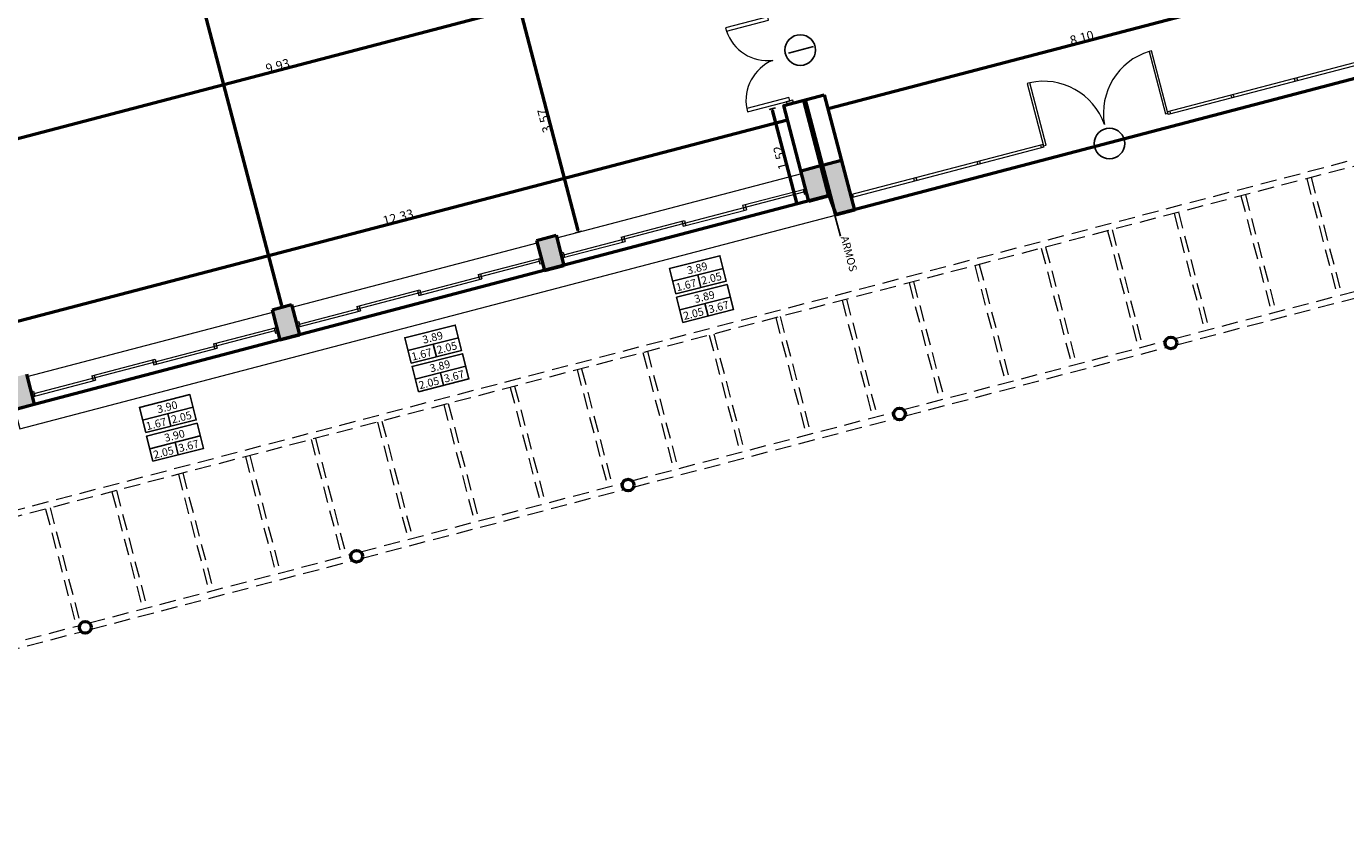
# Model space of a CAD drawing. Units: metres. Extents: x -861 to -460, y -504 to 263.
# Drawn here: x -548 to -528, y 149 to 162 of the extents above; entities that cross this region are included whole.
import ezdxf
from ezdxf.enums import TextEntityAlignment as Align

# ---------------------------------------------------------------- set-up
doc = ezdxf.new("R2010")
doc.units = ezdxf.units.M
doc.header["$MEASUREMENT"] = 0
doc.linetypes.add('DASHED', pattern=[0.75, 0.5, -0.25])
for name, color, linetype, lineweight in [('Hatch', 8, 'Continuous', 13), ('ΔΙΑΣΤΑΣΕΙΣ', 3, 'Continuous', 25), ('κείμενο', 3, 'Continuous', 25), ('κουφώματα', 4, 'Continuous', 20), ('Προβολές', 9, 'DASHED', 15), ('Τοίχοι', 7, 'Continuous', 50), ('Όψεις-1', 4, 'Continuous', 20)]:
    doc.layers.add(name, color=color, linetype=linetype, lineweight=lineweight)
doc.styles.get("Standard").update_dxf_attribs({"font": 'arial.ttf'})
doc.dimstyles.new('ARCHITECTURAL_50', dxfattribs={"dimtxt": 0.14, "dimasz": 0.025, "dimexe": 0.1, "dimexo": 0, "dimgap": 0, "dimtad": 1, "dimzin": 0, "dimdsep": 46, "dimtxsty": 'Standard', "dimblk1": 'ASA_TICK', "dimblk2": 'ASA_TICK', "dimsah": 1, "dimcen": -0.15, "dimdle": 0.1, "dimse1": 1, "dimse2": 1, "dimclrd": 256, "dimclre": 1, "dimclrt": 6, "dimadec": 0, "dimazin": 0, "dimtfac": 1, "dimtix": 1, "dimtmove": 2, "dimatfit": 3, "dimldrblk": 'ASA_TICK', "dimfxl": 0, "dimtvp": 1.090909, "dimtolj": 1, "dimtzin": 0, "dimarcsym": 0})
pattern_1 = [(-30.293043, (-45.19781, -253.53371), (0.06998866, 0.11980463), []), (-75.293043, (-45.19055, -253.53181), (0.18316685, -0.10700423), [0.0075, -0.0525, 0, -0.075, 0, -0.015]), (-75.293043, (-45.14703, -253.52039), (0.18316685, -0.10700423), [0, -0.0525, 0.0075, -0.075, 0, -0.015]), (-75.293043, (-45.11801, -253.51277), (0.18316685, -0.10700423), [0, -0.06, 0, -0.0675, 0.0075, -0.015]), (-75.293043, (-45.05998, -253.49754), (0.18316685, -0.10700423), [0, -0.06, 0.0075, -0.0675, 0, -0.015]), (14.706957, (-45.19781, -253.53371), (0.10700423, 0.18316685), [0.0075, -0.1425]), (14.706957, (-45.18258, -253.59175), (0.10700423, 0.18316685), [-0.0525, 0.0075, -0.045, 0, -0.0375, 0.0075]), (14.706957, (-45.16354, -253.66429), (0.10700423, 0.18316685), [0, -0.075, 0.0075, -0.0375, 0, -0.03]), (14.706957, (-45.194, -253.54822), (0.053502116, 0.091583424), [0, -0.0225, 0, -0.0225, 0, -0.03]), (14.706957, (-45.18294, -253.56083), (0.053502116, 0.091583424), [0, -0.03, 0, -0.0225, 0, -0.0225]), (14.706957, (-45.186384, -253.57724), (0.053502116, 0.091583424), [0, -0.03, 0, -0.03, 0, -0.015]), (14.706957, (-45.16426, -253.60245), (0.053502116, 0.091583424), [0, -0.0225, 0, -0.03, 0, -0.0225]), (-30.293043, (-45.19781, -253.53371), (0.14508554, 0.03808131), [0.0106065, -0.0636396, 0.0106065, -0.127279434]), (59.706957, (-45.18258, -253.59175), (0.14508554, 0.03808131), [-0.106065, 0.0106065, -0.084854034, 0.0106065])]

# ---------------------------------------------------------------- blocks, each defined once
blk = doc.blocks.new('A$7E6BF93826238')
at = {"color": 1}
blk.add_lwpolyline([(-21.63, 92.333), (-8.65, 95.781), (-7.609, 91.856), (3.814, 94.854), (3.763, 95.046), (12.178, 97.257), (12.229, 97.063), (36.937, 103.549), (41.707, 85.374), (16.999, 78.889), (17.078, 78.589), (8.663, 76.381), (8.555, 76.673), (-8.004, 72.326), (-7.997, 72.297), (-9.709, 71.848), (-8.918, 68.716), (-15.04, 67.109), (-21.455, 92.022), (-21.542, 91.999), (-21.63, 92.333)], dxfattribs=at)
blk = doc.blocks.new('ASA_TICK')
at = {"color": 1}
for p, q in [((-1, 0), (0, 0)), ((0, 2), (0, -2))]:
    blk.add_line(p, q, dxfattribs=at)
at = {"color": 3, "const_width": 0.243}
blk.add_lwpolyline([(-0.44, -0.44), (0.44, 0.44)], dxfattribs=at)
blk = doc.blocks.new('*D1139')
at = {"layer": 'Defpoints', "color": 0, "transparency": 16777216}
for p in [(-33.945, 1.607), (-33.945, 1.457), (-25.845, 1.457)]:
    blk.add_point(p, dxfattribs=at)
at = {"layer": 'ΔΙΑΣΤΑΣΕΙΣ', "lineweight": -2, "transparency": 16777216}
blk.add_line((-25.87, 1.607), (-33.92, 1.607), dxfattribs=at)
at = {"layer": 'ΔΙΑΣΤΑΣΕΙΣ', "lineweight": -2, "transparency": 16777216, "xscale": 0.025, "yscale": 0.025, "zscale": 0.025}
for p, rotation in [((-33.945, 1.607), 179.999999894008), ((-25.845, 1.607), 359.999999894008)]:
    blk.add_blockref('ASA_TICK', p, dxfattribs=dict(at, rotation=rotation))
at = {"layer": 'ΔΙΑΣΤΑΣΕΙΣ', "color": 6, "transparency": 16777216, "insert": (-29.895, 1.679), "char_height": 0.14, "attachment_point": 5, "rotation": 360}
blk.add_mtext('\\A1;8.10', dxfattribs=at)
blk = doc.blocks.new('*D1151')
at = {"layer": 'Defpoints', "color": 0, "transparency": 16777216}
for p in [(-46.918, 1.753), (-34.585, 1.744), (-46.918, 1.607)]:
    blk.add_point(p, dxfattribs=at)
at = {"layer": 'ΔΙΑΣΤΑΣΕΙΣ', "lineweight": -2, "transparency": 16777216}
blk.add_line((-34.61, 1.599), (-46.893, 1.607), dxfattribs=at)
at = {"layer": 'ΔΙΑΣΤΑΣΕΙΣ', "lineweight": -2, "transparency": 16777216, "xscale": 0.025, "yscale": 0.025, "zscale": 0.025}
for p, rotation in [((-46.918, 1.607), 179.9600713616242), ((-34.585, 1.599), 359.9600713616242)]:
    blk.add_blockref('ASA_TICK', p, dxfattribs=dict(at, rotation=rotation))
at = {"layer": 'ΔΙΑΣΤΑΣΕΙΣ', "color": 6, "transparency": 16777216, "insert": (-40.751, 1.674), "char_height": 0.14, "attachment_point": 5, "rotation": 359.9601}
blk.add_mtext('\\A1;12.33', dxfattribs=at)
blk = doc.blocks.new('*D1155')
at = {"layer": 'Defpoints', "color": 0, "transparency": 16777216}
for p in [(-42.83, 12.3), (-42.83, 0.79), (-42.83, 0.79)]:
    blk.add_point(p, dxfattribs=at)
at = {"layer": 'ΔΙΑΣΤΑΣΕΙΣ', "lineweight": -2, "transparency": 16777216}
blk.add_line((-42.83, 12.275), (-42.83, 0.815), dxfattribs=at)
at = {"layer": 'ΔΙΑΣΤΑΣΕΙΣ', "lineweight": -2, "transparency": 16777216, "xscale": 0.025, "yscale": 0.025, "zscale": 0.025}
for p, rotation in [((-42.83, 12.3), 89.99999997288946), ((-42.83, 0.79), 269.9999999728895)]:
    blk.add_blockref('ASA_TICK', p, dxfattribs=dict(at, rotation=rotation))
at = {"layer": 'ΔΙΑΣΤΑΣΕΙΣ', "color": 6, "transparency": 16777216, "insert": (-42.901, 6.545), "char_height": 0.14, "attachment_point": 5, "rotation": 90}
blk.add_mtext('\\A1;11.51', dxfattribs=at)
blk = doc.blocks.new('*D1156')
at = {"layer": 'Defpoints', "color": 0, "transparency": 16777216}
for p in [(-38.475, 4.32), (-38.128, 4.32), (-38.475, 0.75)]:
    blk.add_point(p, dxfattribs=at)
at = {"layer": 'ΔΙΑΣΤΑΣΕΙΣ', "lineweight": -2, "transparency": 16777216}
blk.add_line((-38.128, 0.775), (-38.128, 4.295), dxfattribs=at)
at = {"layer": 'ΔΙΑΣΤΑΣΕΙΣ', "lineweight": -2, "transparency": 16777216, "xscale": 0.025, "yscale": 0.025, "zscale": 0.025}
for p, rotation in [((-38.128, 4.32), 90.00000004193267), ((-38.128, 0.75), 270.0000000419327)]:
    blk.add_blockref('ASA_TICK', p, dxfattribs=dict(at, rotation=rotation))
at = {"layer": 'ΔΙΑΣΤΑΣΕΙΣ', "color": 6, "transparency": 16777216, "insert": (-38.2, 2.535), "char_height": 0.14, "attachment_point": 5, "rotation": 90}
blk.add_mtext('\\A1;3.57', dxfattribs=at)
blk = doc.blocks.new('*D1167')
at = {"layer": 'Defpoints', "color": 0, "transparency": 16777216}
for p in [(-46.92, 4.319), (-46.92, 4.319), (-36.985, 4.319)]:
    blk.add_point(p, dxfattribs=at)
at = {"layer": 'ΔΙΑΣΤΑΣΕΙΣ', "lineweight": -2, "transparency": 16777216}
blk.add_line((-37.01, 4.319), (-46.895, 4.319), dxfattribs=at)
at = {"layer": 'ΔΙΑΣΤΑΣΕΙΣ', "lineweight": -2, "transparency": 16777216, "xscale": 0.025, "yscale": 0.025, "zscale": 0.025}
for p, rotation in [((-46.92, 4.319), 179.9999999948406), ((-36.985, 4.319), 359.9999999948407)]:
    blk.add_blockref('ASA_TICK', p, dxfattribs=dict(at, rotation=rotation))
at = {"layer": 'ΔΙΑΣΤΑΣΕΙΣ', "color": 6, "transparency": 16777216, "insert": (-41.953, 4.39), "char_height": 0.14, "attachment_point": 5, "rotation": 360}
blk.add_mtext('\\A1;9.93', dxfattribs=at)
blk = doc.blocks.new('*D1168')
at = {"layer": 'Defpoints', "color": 0, "transparency": 16777216}
for p in [(-34.77, 1.83), (-34.585, 1.83), (-34.585, 0.31)]:
    blk.add_point(p, dxfattribs=at)
at = {"layer": 'ΔΙΑΣΤΑΣΕΙΣ', "lineweight": -2, "transparency": 16777216}
blk.add_line((-34.77, 0.335), (-34.77, 1.805), dxfattribs=at)
at = {"layer": 'ΔΙΑΣΤΑΣΕΙΣ', "lineweight": -2, "transparency": 16777216, "xscale": 0.025, "yscale": 0.025, "zscale": 0.025}
for p, rotation in [((-34.77, 1.83), 90.0000000553371), ((-34.77, 0.31), 270.0000000553371)]:
    blk.add_blockref('ASA_TICK', p, dxfattribs=dict(at, rotation=rotation))
at = {"layer": 'ΔΙΑΣΤΑΣΕΙΣ', "color": 6, "transparency": 16777216, "insert": (-34.841, 1.07), "char_height": 0.14, "attachment_point": 5, "rotation": 90}
blk.add_mtext('\\A1;1.52', dxfattribs=at)
blk = doc.blocks.new('A$7E6BFA721241')
at = {"layer": 'Hatch'}
h = blk.add_hatch(dxfattribs=at)
h.set_pattern_fill('BETON1', color=256, scale=0.15, angle=-75.293, pattern_type=2)
h.set_pattern_definition(pattern_1)
h.paths.add_polyline_path([(-38.475, 0.79), (-38.785, 0.79), (-38.785, 0.31), (-38.475, 0.31)])
h.paths.add_polyline_path([(-34.275, 0.79), (-34.585, 0.79), (-34.585, 0.31), (-34.275, 0.31)])
h.paths.add_polyline_path([(-33.945, 0.79), (-34.245, 0.79), (-34.245, 0), (-33.945, 0)])
h.paths.add_polyline_path([(-33.945, 12.8), (-34.245, 12.8), (-34.245, 12.3), (-33.945, 12.3)])
h.paths.add_polyline_path([(-34.275, 12.8), (-34.585, 12.8), (-34.585, 12.3), (-34.275, 12.3)])
h.paths.add_polyline_path([(-38.475, 12.8), (-38.785, 12.8), (-38.785, 12.3), (-38.475, 12.3)])
h.paths.add_polyline_path([(-38.475, 18.8), (-38.785, 18.8), (-38.785, 18.3), (-38.475, 18.3)])
h.paths.add_polyline_path([(-34.275, 18.8), (-34.585, 18.8), (-34.585, 18.3), (-34.275, 18.3)])
h.paths.add_polyline_path([(-33.945, 19.3), (-34.245, 19.3), (-34.245, 18.399), (-34.245, 18.3), (-33.945, 18.3), (-33.945, 18.399)])
h = blk.add_hatch(dxfattribs=at)
h.set_pattern_fill('BETON1', color=256, scale=0.15, angle=-75.293, pattern_type=2)
h.set_pattern_definition(pattern_1)
h.paths.add_polyline_path([(-51.095, 18.8), (-51.395, 18.8), (-51.395, 18.3), (-51.095, 18.3)])
h.paths.add_polyline_path([(-46.885, 18.8), (-47.195, 18.8), (-47.195, 18.3), (-46.885, 18.3)])
h.paths.add_polyline_path([(-42.685, 18.8), (-42.985, 18.8), (-42.985, 18.5), (-42.985, 18.3), (-42.685, 18.3)])
h.paths.add_polyline_path([(-42.675, 12.8), (-42.985, 12.8), (-42.985, 12.3), (-42.675, 12.3)])
h.paths.add_polyline_path([(-46.885, 12.8), (-47.195, 12.8), (-47.195, 12.3), (-46.885, 12.3)])
h.paths.add_polyline_path([(-51.095, 12.8), (-51.395, 12.8), (-51.395, 12.3), (-51.095, 12.3)])
h.paths.add_polyline_path([(-51.095, 0.81), (-51.395, 0.81), (-51.395, 0.31), (-51.095, 0.31)])
h.paths.add_polyline_path([(-46.885, 0.79), (-47.195, 0.79), (-47.195, 0.31), (-46.885, 0.31)])
h.paths.add_polyline_path([(-42.675, 0.79), (-42.985, 0.79), (-42.985, 0.31), (-42.675, 0.31)])
at = {"layer": 'κουφώματα'}
h = blk.add_hatch(color=256, dxfattribs=at)
h.dxf.hatch_style = 1
h.paths.add_polyline_path([(-34.43, 3.26), (-34.53, 3.26), (-34.53, 3.21), (-34.48, 3.21), (-34.43, 3.21)])
h.paths.add_polyline_path([(-34.43, 1.83), (-34.43, 1.88), (-34.53, 1.88), (-34.53, 1.83)])
h = blk.add_hatch(color=256, dxfattribs=at)
h.dxf.hatch_style = 1
h.paths.add_polyline_path([(-46.845, 0.51), (-46.885, 0.51), (-46.885, 0.43), (-46.845, 0.43)])
h.paths.add_polyline_path([(-45.88, 0.51), (-45.92, 0.51), (-45.92, 0.47), (-45.88, 0.47)])
h.paths.add_polyline_path([(-45.88, 0.47), (-45.92, 0.47), (-45.92, 0.43), (-45.88, 0.43)])
h.paths.add_polyline_path([(-44.915, 0.51), (-44.955, 0.51), (-44.955, 0.47), (-44.915, 0.47)])
h.paths.add_polyline_path([(-44.915, 0.47), (-44.955, 0.47), (-44.955, 0.43), (-44.915, 0.43)])
h.paths.add_polyline_path([(-43.95, 0.51), (-43.99, 0.51), (-43.99, 0.47), (-43.95, 0.47)])
h.paths.add_polyline_path([(-43.95, 0.47), (-43.99, 0.47), (-43.99, 0.43), (-43.95, 0.43)])
h.paths.add_polyline_path([(-42.985, 0.51), (-43.025, 0.51), (-43.025, 0.43), (-42.985, 0.43)])
h = blk.add_hatch(color=256, dxfattribs=at)
h.dxf.hatch_style = 1
h.paths.add_polyline_path([(-42.635, 0.51), (-42.675, 0.51), (-42.675, 0.43), (-42.635, 0.43)])
h.paths.add_polyline_path([(-41.672, 0.51), (-41.712, 0.51), (-41.712, 0.47), (-41.672, 0.47)])
h.paths.add_polyline_path([(-41.672, 0.47), (-41.712, 0.47), (-41.712, 0.43), (-41.672, 0.43)])
h.paths.add_polyline_path([(-40.71, 0.51), (-40.75, 0.51), (-40.75, 0.47), (-40.71, 0.47)])
h.paths.add_polyline_path([(-40.71, 0.47), (-40.75, 0.47), (-40.75, 0.43), (-40.71, 0.43)])
h.paths.add_polyline_path([(-39.747, 0.51), (-39.787, 0.51), (-39.787, 0.43), (-39.747, 0.43)])
h.paths.add_polyline_path([(-38.785, 0.51), (-38.825, 0.51), (-38.825, 0.43), (-38.785, 0.43)])
h = blk.add_hatch(color=256, dxfattribs=at)
h.dxf.hatch_style = 1
h.paths.add_polyline_path([(-38.435, 0.51), (-38.475, 0.51), (-38.475, 0.43), (-38.435, 0.43)])
h.paths.add_polyline_path([(-37.473, 0.51), (-37.513, 0.51), (-37.513, 0.47), (-37.473, 0.47)])
h.paths.add_polyline_path([(-37.473, 0.47), (-37.513, 0.47), (-37.513, 0.43), (-37.473, 0.43)])
h.paths.add_polyline_path([(-36.51, 0.51), (-36.55, 0.51), (-36.55, 0.47), (-36.51, 0.47)])
h.paths.add_polyline_path([(-36.51, 0.47), (-36.55, 0.47), (-36.55, 0.43), (-36.51, 0.43)])
h.paths.add_polyline_path([(-35.548, 0.51), (-35.588, 0.51), (-35.588, 0.43), (-35.548, 0.43)])
h.paths.add_polyline_path([(-34.585, 0.51), (-34.625, 0.51), (-34.625, 0.43), (-34.585, 0.43)])
h = blk.add_hatch(color=256, dxfattribs=at)
h.dxf.hatch_style = 1
h.paths.add_polyline_path([(-33.905, 0.245), (-33.945, 0.245), (-33.945, 0.2), (-33.905, 0.2)])
h = blk.add_hatch(color=256, dxfattribs=at)
h.dxf.hatch_style = 1
h.paths.add_polyline_path([(-31.89, 0.245), (-31.93, 0.245), (-31.93, 0.2), (-31.89, 0.2)])
h.paths.add_polyline_path([(-32.898, 0.245), (-32.938, 0.245), (-32.938, 0.2), (-32.898, 0.2)])
h = blk.add_hatch(color=256, dxfattribs=at)
h.dxf.hatch_style = 1
h.paths.add_polyline_path([(-28.868, 0.245), (-28.908, 0.245), (-28.908, 0.222), (-28.908, 0.2), (-28.868, 0.2)])
h.paths.add_polyline_path([(-30.883, 0.245), (-30.923, 0.245), (-30.923, 0.2), (-30.883, 0.2)])
h = blk.add_hatch(color=256, dxfattribs=at)
h.dxf.hatch_style = 1
h.paths.add_polyline_path([(-25.846, 0.245), (-25.886, 0.245), (-25.886, 0.2), (-25.846, 0.2)])
h.paths.add_polyline_path([(-26.853, 0.245), (-26.893, 0.245), (-26.893, 0.2), (-26.853, 0.2)])
h.paths.add_polyline_path([(-27.861, 0.245), (-27.901, 0.245), (-27.901, 0.2), (-27.861, 0.2)])
at = {"layer": 'κείμενο'}
for p, q in [((-34.313, 2.591), (-33.916, 2.591)), ((-34.253, -0.328), (-34.261, 0.312)), ((-30.082, 0), (-29.686, 0.001)), ((-45.338, -0.344), (-44.538, -0.351)), ((-44.938, -0.347), (-44.94, -0.547)), ((-41.123, -0.344), (-40.323, -0.351)), ((-40.723, -0.347), (-40.725, -0.547)), ((-36.923, -0.344), (-36.123, -0.351)), ((-36.523, -0.347), (-36.525, -0.547)), ((-45.342, -0.798), (-44.542, -0.804)), ((-44.942, -0.801), (-44.944, -1.001)), ((-41.127, -0.798), (-40.327, -0.804)), ((-40.727, -0.801), (-40.729, -1.001)), ((-36.927, -0.798), (-36.127, -0.804)), ((-36.527, -0.801), (-36.529, -1.001))]:
    blk.add_line(p, q, dxfattribs=at)
for points in [[(-45.34, -0.544), (-44.54, -0.551), (-44.536, -0.151), (-45.336, -0.144)], [(-41.125, -0.544), (-40.325, -0.551), (-40.321, -0.151), (-41.121, -0.144)], [(-36.925, -0.544), (-36.125, -0.551), (-36.121, -0.151), (-36.921, -0.144)], [(-45.344, -0.998), (-44.544, -1.004), (-44.54, -0.604), (-45.34, -0.598)], [(-41.129, -0.998), (-40.329, -1.004), (-40.325, -0.604), (-41.125, -0.598)], [(-36.929, -0.998), (-36.129, -1.004), (-36.125, -0.604), (-36.925, -0.598)]]:
    blk.add_lwpolyline(points, close=True, dxfattribs=at)
for centre in [(-34.126, 2.591), (-29.895, 0)]:
    blk.add_circle(centre, 0.235, dxfattribs=at)
at = {"layer": 'κουφώματα'}
for p, q in [((-34.53, 1.88), (-34.43, 1.88)), ((-34.53, 1.83), (-34.53, 1.88)), ((-34.43, 1.83), (-34.43, 1.88)), ((-46.885, 0.75), (-42.985, 0.75)), ((-42.675, 0.75), (-38.785, 0.75)), ((-38.475, 0.75), (-34.585, 0.75)), ((-46.885, 0.51), (-46.845, 0.51)), ((-46.885, 0.43), (-45.88, 0.43)), ((-46.845, 0.51), (-46.845, 0.43)), ((-46.845, 0.47), (-43.025, 0.47)), ((-45.92, 0.51), (-44.915, 0.51)), ((-45.92, 0.51), (-45.92, 0.43)), ((-45.88, 0.51), (-45.88, 0.43)), ((-44.955, 0.51), (-44.955, 0.43)), ((-44.955, 0.43), (-43.95, 0.43)), ((-44.915, 0.51), (-44.915, 0.43)), ((-43.99, 0.51), (-42.985, 0.51)), ((-43.99, 0.51), (-43.99, 0.43)), ((-43.95, 0.51), (-43.95, 0.43)), ((-43.025, 0.51), (-43.025, 0.43)), ((-43.025, 0.43), (-42.985, 0.43)), ((-42.675, 0.51), (-42.635, 0.51)), ((-42.675, 0.43), (-41.672, 0.43)), ((-42.635, 0.51), (-42.635, 0.43)), ((-42.635, 0.47), (-38.825, 0.47)), ((-41.712, 0.51), (-41.712, 0.43)), ((-41.712, 0.51), (-40.71, 0.51)), ((-41.672, 0.51), (-41.672, 0.43)), ((-40.75, 0.51), (-40.75, 0.43)), ((-40.75, 0.43), (-39.747, 0.43)), ((-40.71, 0.51), (-40.71, 0.43)), ((-39.787, 0.51), (-39.787, 0.43)), ((-39.787, 0.51), (-38.785, 0.51)), ((-39.747, 0.51), (-39.747, 0.43)), ((-38.825, 0.51), (-38.825, 0.43)), ((-38.825, 0.43), (-38.785, 0.43)), ((-38.475, 0.51), (-38.435, 0.51)), ((-38.475, 0.43), (-37.473, 0.43)), ((-38.435, 0.51), (-38.435, 0.43)), ((-38.435, 0.47), (-34.625, 0.47)), ((-37.513, 0.51), (-36.51, 0.51)), ((-37.513, 0.51), (-37.513, 0.43)), ((-37.473, 0.51), (-37.473, 0.43)), ((-36.55, 0.51), (-36.55, 0.43)), ((-36.55, 0.43), (-35.548, 0.43)), ((-36.51, 0.51), (-36.51, 0.43)), ((-35.588, 0.51), (-34.585, 0.51)), ((-35.588, 0.51), (-35.588, 0.43)), ((-35.548, 0.51), (-35.548, 0.43)), ((-34.625, 0.51), (-34.625, 0.43)), ((-46.885, 0.31), (-42.985, 0.31)), ((-42.675, 0.31), (-38.785, 0.31)), ((-30.883, 0.245), (-33.945, 0.245)), ((-33.905, 0.2), (-33.905, 0.245)), ((-32.938, 0.2), (-32.938, 0.245)), ((-32.898, 0.2), (-32.898, 0.245)), ((-31.93, 0.2), (-31.93, 0.245)), ((-31.89, 0.2), (-31.89, 0.245)), ((-30.923, 0.2), (-30.923, 0.245)), ((-30.883, 0.2), (-30.883, 0.245)), ((-25.845, 0.245), (-28.908, 0.245)), ((-28.868, 0.2), (-28.868, 0.245)), ((-27.901, 0.2), (-27.901, 0.245)), ((-27.861, 0.2), (-27.861, 0.245)), ((-26.893, 0.2), (-26.893, 0.245)), ((-26.853, 0.2), (-26.853, 0.245)), ((-30.883, 0.2), (-33.945, 0.2))]:
    blk.add_line(p, q, dxfattribs=at)
for points in [[(-34.48, 3.21), (-35.15, 3.21), (-35.15, 3.16), (-34.48, 3.16)], [(-34.48, 1.93), (-35.15, 1.93), (-35.15, 1.88), (-34.48, 1.88)]]:
    blk.add_lwpolyline(points, close=True, dxfattribs=at)
blk.add_lwpolyline([(-35.15, 3.16, 0.35184), (-34.576, 2.545, 0.35184), (-35.15, 1.93)], format="xyb", dxfattribs=at)
for points in [[(-30.883, 0.222), (-30.843, 0.222), (-30.843, 1.212), (-30.883, 1.212), (-30.883, 0.222)], [(-28.948, 0.222), (-28.908, 0.222), (-28.908, 1.212), (-28.948, 1.212), (-28.948, 0.222)], [(-38.475, 0.31), (-34.585, 0.31)], [(-25.845, 0.2), (-25.846, 0.2), (-28.908, 0.2), (-28.908, 0.245)]]:
    blk.add_lwpolyline(points, dxfattribs=at)
for centre, start, end in [((-30.883, 0.222), 4.7445, 87.6863), ((-28.908, 0.222), 92.3137, 175.2555)]:
    blk.add_arc(centre, 0.991, start, end, dxfattribs=at)
at = {"layer": 'Προβολές', "linetype": 'DASHED', "lineweight": 0, "ltscale": 0.5}
for p, q in [((-25.845, 0), (-33.945, 0)), ((0.5, -1.29), (-51.43, -1.29)), ((-47.124, -1.29), (-47.124, -3.15)), ((-47.054, -1.29), (-47.054, -3.15)), ((-46.071, -1.29), (-46.071, -3.15)), ((-46.001, -1.29), (-46.001, -3.15)), ((-45.017, -1.29), (-45.017, -3.15)), ((-44.947, -1.29), (-44.947, -3.15)), ((-43.953, -1.29), (-43.953, -3.15)), ((-43.883, -1.29), (-43.883, -3.15)), ((-42.909, -1.29), (-42.909, -3.15)), ((-42.839, -1.29), (-42.839, -3.15)), ((-41.855, -1.29), (-41.855, -3.15)), ((-41.785, -1.29), (-41.785, -3.15)), ((-40.801, -1.29), (-40.801, -3.15)), ((-40.731, -1.29), (-40.731, -3.15)), ((-39.747, -1.29), (-39.747, -3.15)), ((-39.677, -1.29), (-39.677, -3.15)), ((-38.684, -1.29), (-38.684, -3.15)), ((-38.614, -1.29), (-38.614, -3.15)), ((-37.64, -1.29), (-37.64, -3.15)), ((-37.57, -1.29), (-37.57, -3.15)), ((-36.586, -1.29), (-36.586, -3.15)), ((-36.516, -1.29), (-36.516, -3.15)), ((-35.532, -1.29), (-35.532, -3.15)), ((-35.462, -1.29), (-35.462, -3.15)), ((-34.478, -1.29), (-34.478, -3.15)), ((-34.408, -1.29), (-34.408, -3.15)), ((-33.414, -1.29), (-33.414, -3.15)), ((-33.344, -1.29), (-33.344, -3.15)), ((-32.37, -1.29), (-32.37, -3.15)), ((-32.3, -1.29), (-32.3, -3.15)), ((-31.316, -1.29), (-31.316, -3.15)), ((-31.246, -1.29), (-31.246, -3.15)), ((-30.262, -1.29), (-30.262, -3.15)), ((-30.192, -1.29), (-30.192, -3.15)), ((-29.208, -1.29), (-29.208, -3.15)), ((-29.138, -1.29), (-29.138, -3.15)), ((-28.145, -1.29), (-28.145, -3.15)), ((-28.075, -1.29), (-28.075, -3.15)), ((-27.101, -1.29), (-27.101, -3.15)), ((-27.031, -1.29), (-27.031, -3.15)), ((-51.305, -3.15), (-47.07, -3.15)), ((-46.921, -3.15), (-42.761, -3.15)), ((-42.611, -3.15), (-38.451, -3.15)), ((-38.301, -3.15), (-34.141, -3.15)), ((-33.992, -3.15), (-29.832, -3.15)), ((-29.682, -3.15), (-25.522, -3.15)), ((-51.305, -3.25), (-47.07, -3.25)), ((-46.921, -3.25), (-42.761, -3.25)), ((-42.611, -3.25), (-38.451, -3.25)), ((-38.301, -3.25), (-34.141, -3.25)), ((-33.992, -3.25), (-29.832, -3.25)), ((-29.682, -3.25), (-25.522, -3.25))]:
    blk.add_line(p, q, dxfattribs=at)
blk.add_lwpolyline([(-51.43, -1.19), (0.5, -1.19), (0.5, 19.3), (-25.545, 19.3)], dxfattribs=at)
at = {"layer": 'Τοίχοι'}
for p, q in [((-34.275, 1.83), (-34.275, 0.31)), ((-34.245, 1.83), (-34.245, 0)), ((-46.885, 0.79), (-46.885, 0.31)), ((-42.985, 0.79), (-42.985, 0.31)), ((-42.985, 0.79), (-42.675, 0.79)), ((-42.675, 0.79), (-42.675, 0.31)), ((-38.785, 0.79), (-38.785, 0.31)), ((-38.785, 0.79), (-38.475, 0.79)), ((-38.475, 0.79), (-38.475, 0.31)), ((-34.275, 0.79), (-34.585, 0.79)), ((-33.945, 0.79), (-34.245, 0.79)), ((-47.195, 0.31), (-46.885, 0.31)), ((-42.985, 0.31), (-42.675, 0.31)), ((-38.785, 0.31), (-38.475, 0.31)), ((-34.275, 0.31), (-34.585, 0.31))]:
    blk.add_line(p, q, dxfattribs=at)
for points in [[(-34.585, 0.31), (-34.585, 1.83), (-33.945, 1.83)], [(-33.945, 1.83), (-33.945, 0), (-34.245, 0)]]:
    blk.add_lwpolyline(points, dxfattribs=at)
for centre in [(-46.995, -3.2), (-42.686, -3.2), (-38.376, -3.2), (-34.067, -3.2), (-29.757, -3.2)]:
    blk.add_circle(centre, 0.09, dxfattribs=at)
at = {"layer": 'Όψεις-1'}
blk.add_lwpolyline([(-47.195, 0.31), (-47.195, 0.31), (-47.195, 0), (-34.245, 0)], dxfattribs=at)
at = {"layer": 'κείμενο'}
for s, rotation, p in [('3.90', 359.5069, (-45.08, -0.306)), ('3.89', 359.5069, (-40.865, -0.306)), ('3.89', 359.5069, (-36.665, -0.306)), ('1.67', 359.5069, (-45.309, -0.514)), ('2.05', 359.5069, (-44.909, -0.513)), ('1.67', 359.5069, (-41.094, -0.514)), ('2.05', 359.5069, (-40.694, -0.513)), ('1.67', 359.5069, (-36.894, -0.514)), ('2.05', 359.5069, (-36.494, -0.513)), ('ARMOS', 270, (-34.254, -0.346)), ('3.90', 359.5069, (-45.083, -0.759)), ('3.89', 359.5069, (-40.868, -0.759)), ('3.89', 359.5069, (-36.668, -0.759)), ('2.05', 359.5069, (-45.313, -0.967)), ('3.67', 359.5069, (-44.913, -0.966)), ('2.05', 359.5069, (-41.098, -0.967)), ('3.67', 359.5069, (-40.698, -0.966)), ('2.05', 359.5069, (-36.898, -0.967)), ('3.67', 359.5069, (-36.498, -0.966))]:
    blk.add_text(s, height=0.12, rotation=rotation, dxfattribs=at).set_placement(p)
for tag, rotation, p in [('1.13', 359.2097, (-46.456, 22.283)), ('1.06', 359.5429, (-59.386, 21.454)), ('1.00', 359.2097, (-47.703, 18.84)), ('1.20', 359.5429, (-19.401, 16.119)), ('1.10', 359.5429, (-0.326, 14.818)), ('1.04', 359.5429, (-59.312, 13.983)), ('0.90', 359.5429, (-21.892, 12.906)), ('1.00', 359.5429, (-33.247, 12.796)), ('1.00', 359.5429, (-26.43, 12.796)), ('1.02', 359.5429, (-37.984, 12.553)), ('0.90', 359.5429, (-17.577, 12.611)), ('0.90', 359.5429, (-25.633, 10.695)), ('0.85', 359.5429, (-34.174, 10.468)), ('1.05', 359.5429, (-59.312, 6.483)), ('1.43', 359.5429, (-25.641, 2.919)), ('1.43', 359.5429, (-34.12, 2.608)), ('2.00', 359.5429, (-29.889, 0.018)), ('2.88', 359.5429, (-59.803, -0.514)), ('0.85', 359.5429, (-56.437, -2.266))]:
    blk.add_attdef(tag, text='', height=0.12, rotation=rotation, dxfattribs=at).set_placement(p, align=Align.CENTER)
for tag, rotation, p in [('2.12', 359.2097, (-46.27, 22.118)), ('2.50', 359.5429, (-59.211, 21.286)), ('2.05', 359.2097, (-47.518, 18.674)), ('2.00', 359.5429, (-19.226, 15.951)), ('2.15', 359.5429, (-0.151, 14.651)), ('2.50', 359.5429, (-59.136, 13.815)), ('2.15', 359.5429, (-21.717, 12.738)), ('2.15', 359.5429, (-33.071, 12.628)), ('2.15', 359.5429, (-26.254, 12.628)), ('2.15', 359.5429, (-17.402, 12.443)), ('2.15', 359.5429, (-37.809, 12.386)), ('2.15', 359.5429, (-25.458, 10.527)), ('2.15', 359.5429, (-33.999, 10.3)), ('2.50', 359.5429, (-59.136, 6.315)), ('2.15', 359.5429, (-25.466, 2.751)), ('2.15', 359.5429, (-33.944, 2.441)), ('2.67', 359.5429, (-29.714, -0.15)), ('2.87', 359.5429, (-59.628, -0.682)), ('2.87', 359.5429, (-56.262, -2.434))]:
    blk.add_attdef(tag, text='', height=0.12, rotation=rotation, dxfattribs=at).set_placement(p, align=Align.RIGHT)
at = {"layer": 'κείμενο', "linetype": 'DASHED', "lineweight": 0, "ltscale": 0.5}
blk.add_attdef('12', text='', height=0.12, rotation=359.5429, dxfattribs=at).set_placement((-54.136, -0.921), align=Align.CENTER)
at = {"layer": 'ΔΙΑΣΤΑΣΕΙΣ', "color": 4}
for p1, p2, distance, picture, middle in [((-42.83, 12.3), (-42.83, 0.79), 0, '*D1155', (-42.901, 6.545)), ((-36.9853, 4.319), (-46.92, 4.319), 0, '*D1167', (-41.9526, 4.3905)), ((-38.475, 0.75), (-38.475, 4.32), -0.347, '*D1156', (-38.2, 2.535)), ((-34.585, 0.31), (-34.585, 1.83), 0.185, '*D1168', (-34.841, 1.07))]:
    dim = blk.add_aligned_dim(p1=p1, p2=p2, distance=distance, dimstyle='ARCHITECTURAL_50', override={"dimarcsym": 1}, dxfattribs=at)
    dim.commit()
    dim.dimension.update_dxf_attribs({"geometry": picture, "text_midpoint": middle})
at = {"layer": 'ΔΙΑΣΤΑΣΕΙΣ'}
for p1, p2, distance, picture, middle in [((-34.585, 1.744), (-46.918, 1.753), 0.145, '*D1151', (-40.751, 1.674)), ((-25.845, 1.457), (-33.945, 1.457), -0.15, '*D1139', (-29.895, 1.679))]:
    dim = blk.add_aligned_dim(p1=p1, p2=p2, distance=distance, dimstyle='ARCHITECTURAL_50', override={"dimarcsym": 1}, dxfattribs=at)
    dim.commit()
    dim.dimension.update_dxf_attribs({"geometry": picture, "text_midpoint": middle})

msp = doc.modelspace()

# ---------------------------------------------------------------- block references
at = {"layer": 'Τοίχοι'}
msp.add_blockref('A$7E6BF93826238', (-544.601, 82.266), dxfattribs=at)
at = {"layer": 'Τοίχοι', "rotation": 14.67369899683768}
msp.add_blockref('A$7E6BFA721241', (-502.821, 167.311), dxfattribs=at)

doc.saveas('drawing.dxf')
